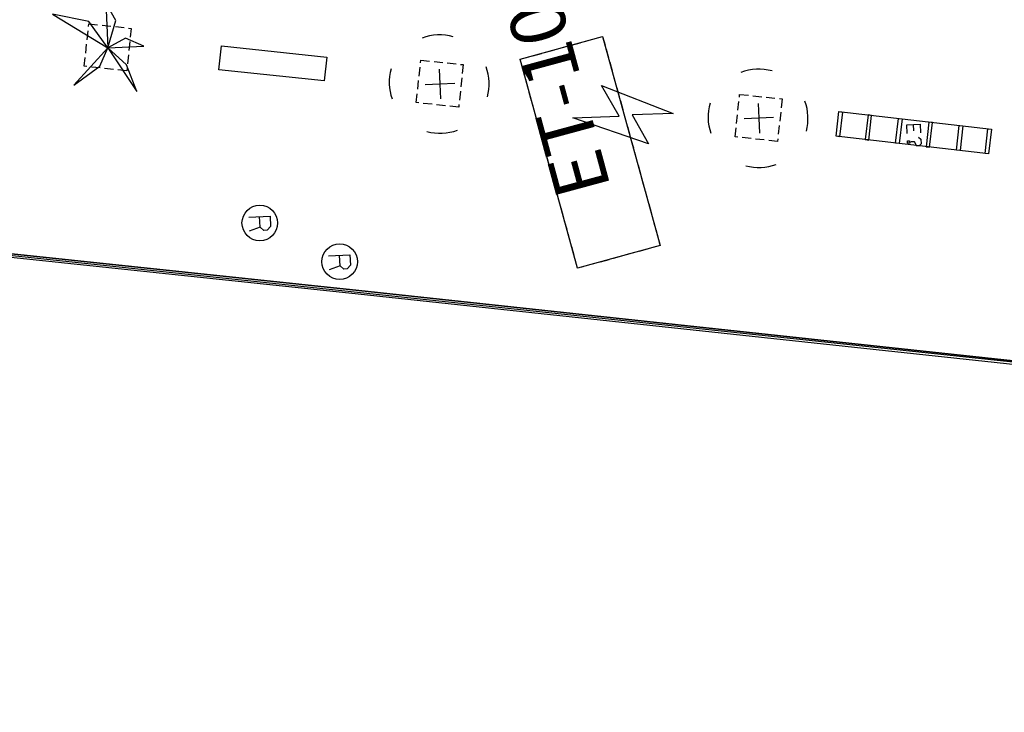
# Model space of a CAD drawing. Extents: x 432458 to 432773, y 580366 to 580555.
# Drawn here: x 432495 to 432522, y 580488 to 580508 of the extents above; entities that cross this region are included whole.
import ezdxf

# ---------------------------------------------------------------- set-up
doc = ezdxf.new("R2010")
doc.units = 0
doc.header["$MEASUREMENT"] = 0
doc.linetypes.add('HIDDEN', pattern=[0.375, 0.25, -0.125])
doc.layers.get('0').update_dxf_attribs({"color": 1, "linetype": 'CONTINUOUS'})
for name, color, linetype in [('CON_EDIFICACIO', 7, 'CONTINUOUS'), ('CON_EDIFICACIO_BASE', 7, 'HIDDEN'), ('CON_NOCLASS', 7, 'CONTINUOUS'), ('CON_TANCA', 1, 'CONTINUOUS'), ('EQUI_REGISTRE', 7, 'CONTINUOUS'), ('EQUI_TRANSFORMADOR', 7, 'CONTINUOUS'), ('MOB_ARBRE', 3, 'CONTINUOUS'), ('MOB_BANC', 5, 'CONTINUOUS'), ('MOB_ESCOSSELL', 3, 'HIDDEN'), ('MOBI_VORERA', 7, 'CONTINUOUS'), ('VIA_LIMPAVIMENT', 7, 'CONTINUOUS')]:
    doc.layers.add(name, color=color, linetype=linetype)

# ---------------------------------------------------------------- blocks, each defined once
blk = doc.blocks.new('WREG1')
at = {"color": 0, "linetype": 'ByBlock'}
blk.add_line((115, 4), (-178, 4), dxfattribs=at)
blk.add_lwpolyline([(-178, -303), (-178, 297), (115, 297), (214, 203), (214, 103), (115, 4), (214, -303)], dxfattribs=at)
blk.add_circle((0, 0), 500, dxfattribs=at)
blk = doc.blocks.new('ARBRE1')
at = {"color": 0, "linetype": 'ByBlock'}
for p, q in [((0, 278), (0, 0)), ((-276, 0), (0, 0)), ((0, 0), (278, 0)), ((0, 0), (0, -276))]:
    blk.add_line(p, q, dxfattribs=at)
for centre, radius, start, end in [((1.473577, -9.121639), 930.968465, 72.674034, 107.702497), ((0.707111, 0.584739), 921.762226, 161.835609, 198.91074), ((-11.64436, 0.263285), 933.58952, 342.307588, 18.066047), ((-30.304196, -68.872234), 881.388617, 250.642327, 287.841789)]:
    blk.add_arc(centre, radius, start, end, dxfattribs=at)
blk = doc.blocks.new('PALME1')
at = {"color": 0, "linetype": 'ByBlock'}
for p, q in [((0, 672), (-168, 336)), ((0, 0), (0, 672)), ((0, 0), (840, 504)), ((840, 504), (336, 336)), ((-168, 336), (0, 0)), ((336, 336), (0, 0)), ((-504, 168), (-840, 0)), ((-840, 0), (0, 0)), ((-672, -1008), (0, 0)), ((0, 0), (-504, 168)), ((0, 0), (-504, -336)), ((0, 0), (672, -672)), ((336, -168), (0, 0)), ((672, -672), (336, -168)), ((-504, -336), (-672, -1008))]:
    blk.add_line(p, q, dxfattribs=at)
blk = doc.blocks.new('WET')
at = {"color": 0, "linetype": 'ByBlock'}
blk.add_lwpolyline([(1, 548), (-3, 88), (330, 258), (1, -581), (3, -60), (-348, -242), (1, 548)], close=True, dxfattribs=at)
blk = doc.blocks.new('WNCLAS')
at = {"color": 0, "linetype": 'ByBlock'}
blk.add_line((-222, -2), (-588, -2), dxfattribs=at)
for points in [[(-98, -386), (-588, -386), (-588, 364), (-98, 364)], [(144, 246), (262, 364), (510, 364), (634, 246), (634, 122), (386, -2), (386, -203)]]:
    blk.add_lwpolyline(points, dxfattribs=at)
blk.add_lwpolyline([(327, -268), (451, -268), (451, -386), (327, -386), (327, -268)], close=True, dxfattribs=at)

msp = doc.modelspace()

# ---------------------------------------------------------------- linework, layer by layer
at = {"layer": 'CON_EDIFICACIO', "color": 7, "linetype": 'Continuous'}
msp.add_lwpolyline([(432510.361, 580500.96), (432508.744, 580506.83), (432511.064, 580507.471), (432512.681, 580501.598), (432510.361, 580500.96)], close=True, dxfattribs=at)
at = {"layer": 'CON_EDIFICACIO_BASE', "color": 7, "linetype": 'HIDDEN'}
msp.add_lwpolyline([(432510.361, 580500.96), (432508.744, 580506.83), (432511.064, 580507.471), (432512.681, 580501.598), (432510.361, 580500.96)], close=True, dxfattribs=at)
at = {"layer": 'CON_NOCLASS', "color": 7, "linetype": 'Continuous'}
for points in [[(432521.911, 580504.171), (432517.624, 580504.667), (432517.704, 580505.359), (432521.991, 580504.863), (432521.911, 580504.171)], [(432517.624, 580504.667), (432517.704, 580505.359), (432517.804, 580505.347), (432517.724, 580504.655), (432517.624, 580504.667)], [(432518.623, 580505.253), (432518.524, 580505.265), (432518.444, 580504.573), (432518.543, 580504.561), (432518.623, 580505.253)], [(432519.298, 580504.474), (432519.379, 580505.166), (432519.478, 580505.154), (432519.398, 580504.462), (432519.298, 580504.474)], [(432520.332, 580505.055), (432520.233, 580505.067), (432520.153, 580504.375), (432520.252, 580504.363), (432520.332, 580505.055)], [(432521.007, 580504.276), (432521.087, 580504.968), (432521.187, 580504.956), (432521.107, 580504.264), (432521.007, 580504.276)], [(432521.892, 580504.875), (432521.991, 580504.863), (432521.911, 580504.171), (432521.812, 580504.183), (432521.892, 580504.875)]]:
    msp.add_lwpolyline(points, close=True, dxfattribs=at)
at = {"layer": 'CON_TANCA', "color": 1, "linetype": 'Continuous'}
msp.add_lwpolyline([(432458.506, 580505.135), (432540.837, 580496.388), (432539.301, 580492.887), (432537.267, 580488.253)], dxfattribs=at)
at = {"layer": 'MOB_BANC', "color": 5, "linetype": 'Continuous'}
msp.add_lwpolyline([(432500.275, 580506.538), (432500.347, 580507.206), (432503.309, 580506.888), (432503.238, 580506.221), (432500.275, 580506.538)], close=True, dxfattribs=at)
at = {"layer": 'MOB_ESCOSSELL', "color": 3, "linetype": 'HIDDEN'}
for points in [[(432496.622, 580507.826), (432497.815, 580507.699), (432497.688, 580506.507), (432496.495, 580506.633), (432496.622, 580507.826)], [(432505.952, 580506.806), (432507.146, 580506.679), (432507.018, 580505.486), (432505.826, 580505.613), (432505.952, 580506.806)], [(432514.913, 580505.844), (432516.107, 580505.717), (432515.98, 580504.524), (432514.787, 580504.651), (432514.913, 580505.844)]]:
    msp.add_lwpolyline(points, close=True, dxfattribs=at)
at = {"layer": 'MOBI_VORERA', "color": 7, "linetype": 'Continuous'}
msp.add_lwpolyline([(432568.111, 580493.822), (432541.04, 580496.669), (432541.009, 580496.37), (432540.737, 580496.398), (432526.959, 580497.886), (432504.207, 580500.334), (432483.166, 580502.552), (432458.506, 580505.142)], dxfattribs=at)
at = {"layer": 'VIA_LIMPAVIMENT', "color": 7, "linetype": 'Continuous'}
for points in [[(432458.506, 580505.142), (432483.166, 580502.552), (432504.207, 580500.334), (432526.959, 580497.886), (432540.737, 580496.398), (432543.089, 580496.154), (432540.916, 580475.601), (432539.573, 580462.561), (432537.936, 580447.142), (432526.507, 580452.256)], [(432540.728, 580496.299), (432526.948, 580497.786), (432504.197, 580500.235), (432483.157, 580502.453), (432458.506, 580505.042)]]:
    msp.add_lwpolyline(points, dxfattribs=at)

# ---------------------------------------------------------------- block references
at = {"layer": 'CON_NOCLASS', "color": 7, "linetype": 'Continuous', "xscale": 0.0004999999592863224, "yscale": 0.0004999999883632927, "rotation": 272.4927341677266}
msp.add_blockref('WNCLAS', (432519.818, 580504.706), dxfattribs=at)
at = {"layer": 'EQUI_REGISTRE', "color": 7, "linetype": 'Continuous', "xscale": 0.001000000032667302, "yscale": 0.001000000003996305, "rotation": 272.4927357608836}
for p in [(432501.427, 580502.231), (432503.673, 580501.144)]:
    msp.add_blockref('WREG1', p, dxfattribs=at)
at = {"layer": 'EQUI_TRANSFORMADOR', "color": 7, "linetype": 'Continuous', "xscale": 0.002500000024620925, "yscale": 0.002499999996234799, "rotation": 272.4927354422522}
msp.add_blockref('WET', (432511.676, 580505.249), dxfattribs=at)
at = {"layer": 'MOB_ARBRE', "color": 3, "linetype": 'Continuous', "xscale": 0.001499999991953624, "yscale": 0.001499999992238495, "rotation": 272.4927352298313}
for name, p in [('PALME1', (432497.16, 580507.154)), ('ARBRE1', (432506.491, 580506.134)), ('ARBRE1', (432515.452, 580505.172))]:
    msp.add_blockref(name, p, dxfattribs=at)

# ---------------------------------------------------------------- texts
at = {"layer": 'EQUI_TRANSFORMADOR', "color": 7, "linetype": 'Continuous'}
msp.add_text('ET-103478', height=1.5455, rotation=105.1543, dxfattribs=at).set_placement((432511.301, 580503.218))

doc.saveas('drawing.dxf')
